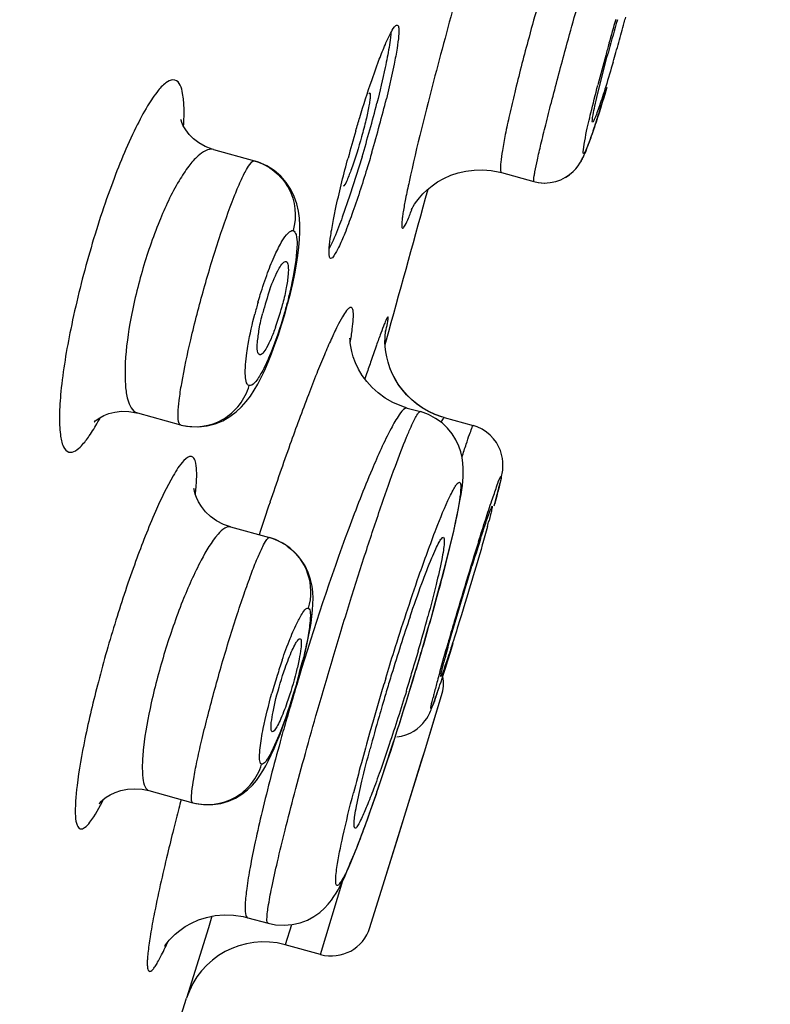
# Model space of a CAD drawing. Units: millimetres. Extents: x 72 to 9921, y -938 to 626.
# Drawn here: x 9082 to 9091, y -318 to -306 of the extents above; entities that cross this region are included whole.
import ezdxf

# ---------------------------------------------------------------- set-up
doc = ezdxf.new("R2010")
doc.units = ezdxf.units.MM
doc.header["$MEASUREMENT"] = 0

msp = doc.modelspace()

# ---------------------------------------------------------------- linework, layer by layer
at = {"color": 7, "linetype": 'Continuous'}
for p, q in [((9086.189, -306.444), (9086.284, -306.182)), ((9088.993, -306.621), (9089.115, -306.143)), ((9086.468, -306.245), (9086.371, -306.674)), ((9089.082, -306.625), (9089.103, -306.557)), ((9086.153, -306.607), (9086.164, -306.601)), ((9089.043, -306.754), (9089.065, -306.681)), ((9089.062, -306.691), (9089.085, -306.615)), ((9089.006, -306.871), (9089.026, -306.806)), ((9089.024, -306.814), (9089.045, -306.745)), ((9088.972, -306.977), (9088.99, -306.919)), ((9088.988, -306.926), (9089.008, -306.864)), ((9088.94, -307.072), (9088.957, -307.021)), ((9088.956, -307.026), (9088.973, -306.971)), ((9088.898, -307.193), (9088.913, -307.152)), ((9088.912, -307.155), (9088.927, -307.111)), ((9088.926, -307.115), (9088.942, -307.067)), ((9088.851, -307.319), (9088.863, -307.289)), ((9088.862, -307.291), (9088.874, -307.258)), ((9088.873, -307.261), (9088.887, -307.225)), ((9088.886, -307.228), (9088.899, -307.19)), ((9084.223, -307.304), (9084.734, -307.445)), ((9086.069, -307.395), (9085.919, -307.871)), ((9088.792, -307.445), (9088.806, -307.418)), ((9088.805, -307.42), (9088.819, -307.393)), ((9088.818, -307.395), (9088.83, -307.368)), ((9088.829, -307.37), (9088.841, -307.343)), ((9088.84, -307.346), (9088.852, -307.317)), ((9084.734, -307.445), (9084.741, -307.447)), ((9088.774, -307.474), (9088.793, -307.443)), ((9087.802, -307.589), (9088.205, -307.7)), ((9088.538, -307.678), (9088.597, -307.648)), ((9085.844, -307.753), (9085.833, -307.759)), ((9088.475, -307.7), (9088.539, -307.677)), ((9085.919, -307.871), (9085.824, -308.144)), ((9085.234, -308.844), (9085.255, -308.727)), ((9084.988, -309.725), (9085.03, -309.605)), ((9086.356, -309.725), (9086.401, -309.561)), ((9086.362, -309.558), (9086.364, -309.544)), ((9084.946, -309.838), (9084.988, -309.725)), ((9086.126, -310.089), (9086.105, -310.15)), ((9086.628, -310.354), (9086.574, -310.292)), ((9086.453, -310.444), (9086.356, -310.389)), ((9083.28, -310.573), (9083.815, -310.72)), ((9086.63, -310.512), (9086.605, -310.516)), ((9086.63, -310.512), (9086.794, -310.557)), ((9086.787, -310.558), (9086.794, -310.557)), ((9083.815, -310.72), (9083.823, -310.723)), ((9087.089, -310.63), (9087.449, -310.729)), ((9087.71, -311.726), (9087.73, -311.652)), ((9084.435, -311.987), (9084.919, -312.121)), ((9085.38, -313.473), (9085.402, -313.368)), ((9087.168, -313.542), (9087.203, -313.432)), ((9086.739, -313.768), (9086.777, -313.639)), ((9086.777, -313.639), (9086.806, -313.538)), ((9087.105, -313.741), (9087.135, -313.645)), ((9087.135, -313.645), (9087.168, -313.542)), ((9085.288, -313.835), (9085.322, -313.709)), ((9086.7, -313.897), (9086.739, -313.768)), ((9087.076, -313.829), (9087.105, -313.741)), ((9086.66, -314.026), (9086.7, -313.897)), ((9085.172, -314.22), (9085.212, -314.094)), ((9086.843, -314.779), (9087.058, -314.08)), ((9086.945, -314.451), (9087.058, -314.08)), ((9085.516, -314.267), (9085.524, -314.24)), ((9085.051, -314.559), (9085.09, -314.454)), ((9086.823, -314.429), (9086.85, -314.396)), ((9086.843, -314.782), (9086.945, -314.451)), ((9085.02, -314.615), (9084.966, -314.736)), ((9086.425, -314.77), (9086.464, -314.651)), ((9086.292, -316.562), (9086.843, -314.782)), ((9086.807, -314.893), (9086.843, -314.779)), ((9086.5, -315.888), (9086.807, -314.893)), ((9083.423, -315.262), (9083.968, -315.412)), ((9086.45, -316.048), (9086.5, -315.888)), ((9086.167, -316.962), (9086.45, -316.048)), ((9085.554, -317.296), (9085.831, -316.377)), ((9086.167, -316.962), (9086.292, -316.562)), ((9084.205, -316.822), (9084.161, -316.964)), ((9084.651, -316.839), (9084.902, -316.908)), ((9085.195, -316.926), (9085.114, -317.175)), ((9084.161, -316.964), (9083.89, -317.839)), ((9085.554, -317.296), (9085.114, -317.175)), ((9083.701, -318.435), (9083.89, -317.839))]:
    msp.add_line(p, q, dxfattribs=at)
for points in [[(9084.223, -307.304), (9084.207, -307.299), (9084.12, -307.265), (9084.042, -307.221), (9083.976, -307.17), (9083.921, -307.115), (9083.879, -307.059), (9083.849, -307.009), (9083.831, -306.968), (9083.822, -306.94), (9083.819, -306.931)], [(9085.255, -308.727), (9085.272, -308.617), (9085.285, -308.515), (9085.293, -308.419), (9085.298, -308.328), (9085.297, -308.24), (9085.292, -308.154), (9085.28, -308.068), (9085.259, -307.978), (9085.227, -307.886), (9085.183, -307.797), (9085.128, -307.713), (9085.059, -307.634), (9084.978, -307.564), (9084.886, -307.506), (9084.785, -307.461), (9084.741, -307.447)], [(9088.596, -307.649), (9088.646, -307.615), (9088.689, -307.579), (9088.724, -307.542), (9088.752, -307.507), (9088.776, -307.472)], [(9088.597, -307.648), (9088.648, -307.614), (9088.69, -307.577), (9088.725, -307.541), (9088.753, -307.505)], [(9086.683, -308.047), (9086.68, -308.053), (9086.68, -308.053), (9086.683, -308.046), (9086.69, -308.033), (9086.703, -308.012), (9086.722, -307.982), (9086.748, -307.945), (9086.781, -307.902), (9086.824, -307.854), (9086.877, -307.804), (9086.939, -307.753), (9087.008, -307.705), (9087.086, -307.661), (9087.171, -307.623), (9087.262, -307.592), (9087.359, -307.57), (9087.46, -307.557), (9087.564, -307.554), (9087.672, -307.563), (9087.78, -307.584), (9087.802, -307.589)], [(9088.205, -307.7), (9088.257, -307.712), (9088.332, -307.719), (9088.405, -307.714), (9088.475, -307.7)], [(9088.258, -307.712), (9088.26, -307.712), (9088.334, -307.719), (9088.406, -307.714)], [(9085.179, -309.092), (9085.208, -308.966), (9085.234, -308.844)], [(9085.109, -309.351), (9085.145, -309.222), (9085.179, -309.092)], [(9085.03, -309.605), (9085.071, -309.48), (9085.109, -309.351)], [(9086.376, -309.877), (9086.365, -309.813), (9086.358, -309.753), (9086.354, -309.696), (9086.355, -309.648), (9086.356, -309.609), (9086.359, -309.58), (9086.362, -309.558)], [(9086.356, -310.389), (9086.269, -310.325), (9086.193, -310.256), (9086.127, -310.183), (9086.072, -310.108), (9086.025, -310.029), (9085.988, -309.951), (9085.96, -309.877), (9085.941, -309.81), (9085.929, -309.75), (9085.923, -309.701), (9085.92, -309.667), (9085.919, -309.645)], [(9083.823, -310.723), (9083.929, -310.742), (9084.038, -310.746), (9084.144, -310.734), (9084.246, -310.708), (9084.341, -310.669), (9084.427, -310.619), (9084.506, -310.561), (9084.573, -310.497), (9084.631, -310.432), (9084.683, -310.363), (9084.73, -310.291), (9084.774, -310.214), (9084.817, -310.132), (9084.86, -310.042), (9084.903, -309.944), (9084.946, -309.838)], [(9086.416, -310.013), (9086.393, -309.944), (9086.376, -309.877)], [(9086.622, -310.347), (9086.568, -310.284), (9086.52, -310.219), (9086.479, -310.151), (9086.444, -310.082), (9086.416, -310.013)], [(9086.574, -310.292), (9086.527, -310.228), (9086.485, -310.161), (9086.449, -310.093), (9086.42, -310.025)], [(9087.089, -310.63), (9087.058, -310.621), (9086.974, -310.591), (9086.894, -310.554), (9086.818, -310.51), (9086.747, -310.461), (9086.682, -310.406), (9086.622, -310.347)], [(9087.062, -310.622), (9086.979, -310.593), (9086.9, -310.557), (9086.825, -310.514), (9086.754, -310.466), (9086.688, -310.412), (9086.628, -310.354)], [(9086.63, -310.512), (9086.562, -310.49), (9086.453, -310.444)], [(9082.756, -310.67), (9082.751, -310.676), (9082.743, -310.685), (9082.745, -310.684), (9082.756, -310.673), (9082.778, -310.656), (9082.812, -310.632), (9082.861, -310.606), (9082.924, -310.581), (9082.997, -310.562), (9083.082, -310.551), (9083.174, -310.554), (9083.269, -310.57), (9083.28, -310.573)], [(9087.131, -310.763), (9087.063, -310.697), (9086.983, -310.64), (9086.895, -310.593), (9086.794, -310.557)], [(9087.061, -312.628), (9087.09, -312.515), (9087.118, -312.405), (9087.145, -312.301), (9087.169, -312.202), (9087.191, -312.107), (9087.212, -312.018), (9087.231, -311.933), (9087.248, -311.854), (9087.263, -311.779), (9087.277, -311.71), (9087.289, -311.645), (9087.299, -311.584), (9087.308, -311.527), (9087.315, -311.473), (9087.32, -311.42), (9087.325, -311.368), (9087.327, -311.315), (9087.326, -311.258), (9087.322, -311.196), (9087.312, -311.128), (9087.295, -311.057), (9087.27, -310.984), (9087.235, -310.908), (9087.189, -310.834), (9087.131, -310.763)], [(9087.764, -311.525), (9087.77, -311.499), (9087.776, -311.475), (9087.782, -311.453), (9087.787, -311.432), (9087.792, -311.412), (9087.796, -311.394), (9087.8, -311.377), (9087.803, -311.36), (9087.807, -311.342), (9087.81, -311.325), (9087.813, -311.306), (9087.816, -311.283), (9087.818, -311.254), (9087.819, -311.22), (9087.818, -311.181), (9087.813, -311.137), (9087.803, -311.089), (9087.787, -311.039), (9087.766, -310.99), (9087.738, -310.941), (9087.704, -310.894), (9087.662, -310.85), (9087.614, -310.81), (9087.56, -310.774), (9087.499, -310.746), (9087.449, -310.729)], [(9084.126, -311.799), (9084.075, -311.736), (9084.038, -311.676), (9084.013, -311.624), (9083.997, -311.58), (9083.987, -311.545), (9083.983, -311.523), (9083.982, -311.513), (9083.981, -311.511)], [(9087.73, -311.652), (9087.74, -311.616), (9087.748, -311.584), (9087.756, -311.553), (9087.764, -311.525)], [(9084.435, -311.987), (9084.348, -311.957), (9084.263, -311.912), (9084.188, -311.859), (9084.126, -311.799)], [(9085.401, -312.555), (9085.361, -312.47), (9085.31, -312.391), (9085.247, -312.316), (9085.172, -312.248), (9085.085, -312.19), (9084.987, -312.143), (9084.919, -312.121)], [(9085.402, -313.368), (9085.421, -313.27), (9085.436, -313.181), (9085.447, -313.098), (9085.455, -313.022), (9085.46, -312.948), (9085.461, -312.874), (9085.458, -312.8), (9085.448, -312.723), (9085.43, -312.641), (9085.401, -312.555)], [(9086.888, -313.255), (9086.926, -313.123), (9086.962, -312.994), (9086.996, -312.868), (9087.029, -312.746), (9087.061, -312.628)], [(9086.806, -313.538), (9086.85, -313.389), (9086.888, -313.255)], [(9085.322, -313.709), (9085.353, -313.587), (9085.38, -313.473)], [(9085.212, -314.094), (9085.251, -313.964), (9085.288, -313.835)], [(9087.004, -314.047), (9087.014, -314.016), (9087.026, -313.982), (9087.037, -313.947), (9087.05, -313.91), (9087.076, -313.829)], [(9086.464, -314.651), (9086.503, -314.529), (9086.542, -314.406), (9086.582, -314.28), (9086.621, -314.154), (9086.66, -314.026)], [(9086.933, -314.241), (9086.941, -314.223), (9086.948, -314.203), (9086.956, -314.181), (9086.965, -314.158), (9086.974, -314.133), (9086.983, -314.106), (9086.993, -314.077), (9087.004, -314.047)], [(9085.09, -314.454), (9085.131, -314.34), (9085.172, -314.22)], [(9086.85, -314.396), (9086.872, -314.365), (9086.889, -314.336), (9086.901, -314.313), (9086.911, -314.294), (9086.919, -314.276), (9086.926, -314.258), (9086.933, -314.241)], [(9086.615, -314.57), (9086.666, -314.549), (9086.713, -314.523), (9086.755, -314.493), (9086.792, -314.461), (9086.823, -314.429)], [(9083.967, -315.412), (9084.004, -315.421), (9084.111, -315.436), (9084.216, -315.435), (9084.316, -315.42), (9084.41, -315.392), (9084.496, -315.354), (9084.576, -315.306), (9084.647, -315.251), (9084.707, -315.193), (9084.757, -315.134), (9084.8, -315.075), (9084.839, -315.015), (9084.874, -314.953), (9084.908, -314.889), (9084.942, -314.818), (9084.977, -314.74), (9085.013, -314.654), (9085.051, -314.559)], [(9086.502, -314.596), (9086.56, -314.586), (9086.615, -314.57)], [(9086.275, -315.219), (9086.312, -315.112), (9086.349, -315.001), (9086.387, -314.887), (9086.425, -314.77)], [(9082.826, -315.391), (9082.821, -315.399), (9082.811, -315.414), (9082.806, -315.421), (9082.807, -315.42), (9082.814, -315.412), (9082.83, -315.396), (9082.856, -315.372), (9082.893, -315.345), (9082.941, -315.315), (9083.002, -315.286), (9083.074, -315.261), (9083.155, -315.245), (9083.244, -315.238), (9083.338, -315.244), (9083.423, -315.262)], [(9084.902, -316.908), (9084.995, -316.927), (9085.1, -316.934), (9085.202, -316.925), (9085.301, -316.902), (9085.391, -316.868), (9085.472, -316.824), (9085.544, -316.773), (9085.603, -316.72), (9085.65, -316.67), (9085.688, -316.623), (9085.72, -316.577), (9085.747, -316.534), (9085.771, -316.494), (9085.793, -316.453), (9085.815, -316.41), (9085.837, -316.366), (9085.859, -316.318), (9085.882, -316.267), (9085.905, -316.213), (9085.93, -316.154), (9085.956, -316.09), (9085.983, -316.023), (9086.012, -315.95), (9086.041, -315.873), (9086.072, -315.792), (9086.104, -315.706), (9086.136, -315.616), (9086.17, -315.522), (9086.205, -315.424), (9086.24, -315.323), (9086.275, -315.219)], [(9083.622, -317.184), (9083.622, -317.185), (9083.618, -317.192), (9083.618, -317.191), (9083.623, -317.184), (9083.632, -317.171), (9083.648, -317.15), (9083.672, -317.12), (9083.706, -317.084), (9083.75, -317.042), (9083.805, -316.997), (9083.873, -316.95), (9083.951, -316.906), (9084.04, -316.867), (9084.139, -316.836), (9084.245, -316.814), (9084.357, -316.804), (9084.474, -316.807), (9084.593, -316.825), (9084.651, -316.839)]]:
    msp.add_lwpolyline(points, dxfattribs=at)
for centre, radius, start, end in [((9151.612, -323.393), 66.837, 163.84412, 164.78742), ((9113.198, -312.619), 24.939, 163.8705, 164.781), ((9122.088, -315.114), 34.193, 164, 164.5138), ((9065.082, -299.117), 25.129, 344.747, 344.9095), ((9063.7, -298.739), 26.562, 344.4713, 344.7459), ((9063.182, -298.597), 27.099, 343.9345, 344.4754), ((9121.254, -314.884), 33.327, 164.511, 164.7832), ((9111.769, -312.23), 23.458, 164.7811, 164.9586), ((9117.219, -313.796), 29.148, 164.7657, 165.5072), ((9065.293, -299.205), 24.902, 343.6457, 343.9337), ((9071.578, -303.01), 15.24, 344.8304, 346.0899), ((9070.736, -302.789), 16.01, 344.5373, 345.7638), ((9069.417, -302.431), 17.477, 343.697, 344.8533), ((9101.584, -311.635), 16.247, 163.6843, 164.9212), ((9069.315, -302.404), 17.482, 343.4112, 344.5625), ((8339.286, -102.718), 775.22, 344.52498, 344.660375), ((9087.982, -310.129), 3.245, 160.3564, 165.784), ((9090.114, -310.741), 5.555, 163.8893, 165.4648), ((9081.883, -308.396), 3.305, 340.3731, 345.6913), ((9113.584, -319.304), 28.963, 161.0971, 161.4482), ((9079.915, -309.077), 3.293, 330.7827, 331.8358), ((9133.035, -327.887), 50.765, 161.3824, 161.8632), ((9078.018, -309.358), 9.961, 344.7174, 345.1613), ((9084.738, -312.776), 0.68, 65.7559, 74.5548), ((9084.73, -312.796), 0.701, 62.8362, 65.7892), ((9084.726, -312.804), 0.71, 54.4097, 62.8294), ((9140.3, -328.79), 55.338, 162.5181, 163.5965), ((9118.501, -322.112), 32.527, 162.1685, 162.7698), ((9111.865, -321.61), 26.596, 161.3443, 162.9638), ((9063.238, -306.724), 24.494, 343.8746, 344.9075), ((9132.044, -326.364), 46.734, 163.5921, 163.9401), ((9059.132, -305.555), 28.764, 343.6785, 343.9095), ((9116.777, -321.993), 30.854, 163.8974, 164.5918), ((9091.895, -315.983), 7.208, 161.0693, 162.6565), ((9078.336, -311.917), 7.206, 344.2011, 346.1653), ((9057.78, -305.158), 30.172, 343.2924, 343.6769), ((9046.464, -301.721), 42.037, 343.3332, 343.6641), ((9096.448, -316.119), 9.678, 164.881, 165.3299), ((9045.708, -301.497), 42.825, 342.0897, 343.3369), ((9092.309, -316.115), 7.643, 162.6396, 164.3445), ((9118.654, -323.988), 34.873, 163.121, 163.6139), ((9123.707, -325.235), 39.036, 163.0664, 163.4168), ((9114.177, -322.326), 29.017, 162.9487, 163.3451), ((9056.697, -304.834), 31.303, 342.9254, 343.2942), ((9097.524, -316.745), 10.897, 164.8662, 165.6775), ((9105.773, -318.956), 19.437, 164.6026, 164.923), ((9086.578, -313.934), 0.502, 343.0252, 10.1163), ((9113.277, -322.058), 28.077, 163.3432, 163.7547), ((9077.633, -310.826), 9.908, 340.9425, 341.4148), ((9122.639, -324.918), 37.922, 163.4155, 163.7819), ((9092.842, -315.549), 6.065, 165.6833, 166.2319), ((9117.555, -323.663), 33.727, 163.6161, 164.0674), ((9112.076, -321.707), 26.826, 163.756, 164.0662), ((9121.098, -324.469), 36.316, 163.7832, 164.1477), ((9108.516, -320.704), 23.128, 164.0351, 165.0638), ((9116.125, -323.256), 32.241, 164.0661, 164.526), ((9113.86, -322.451), 28.802, 164.0754, 165.6019), ((9053.844, -304.122), 34.276, 341.0108, 342.0823), ((9120.22, -324.865), 37.615, 165.5575, 165.9645), ((9123.769, -325.776), 41.279, 165.4028, 165.5616), ((9085.688, -316.812), 0.502, 254.6042, 342.5952), ((9084.847, -318.143), 1.004, 74.6042, 162.3895)]:
    msp.add_arc(centre, radius, start, end, dxfattribs=at)
for points, knots in [([(9091.14, -256.868), (9089.833, -261.763), (9087.183, -271.574), (9081.828, -291.223), (9077.765, -305.973), (9075.049, -315.808)], [0, 0, 0, 0, 0.248769, 0.499023, 1, 1, 1, 1]), ([(9088.892, -303.725), (9088.886, -303.723), (9088.868, -303.737), (9088.834, -303.791), (9088.774, -303.918), (9088.694, -304.125), (9088.594, -304.407), (9088.483, -304.748), (9088.321, -305.27), (9088.204, -305.679), (9088.129, -305.959)], [0, 0, 0, 0, 0.007778, 0.023959, 0.08435, 0.180566, 0.308358, 0.461812, 0.633732, 1, 1, 1, 1]), ([(9088.589, -306.085), (9088.628, -305.945), (9088.705, -305.666), (9088.821, -305.257), (9088.934, -304.872), (9089.037, -304.529), (9089.116, -304.278), (9089.171, -304.111), (9089.205, -304.013), (9089.232, -303.938), (9089.255, -303.879), (9089.269, -303.852), (9089.28, -303.831), (9089.284, -303.833)], [0, 0, 0, 0, 0.184782, 0.368019, 0.540606, 0.694639, 0.822759, 0.875178, 0.91895, 0.953605, 0.978759, 0.994133, 1, 1, 1, 1]), ([(9086.284, -306.182), (9086.308, -306.12), (9086.35, -306.013), (9086.415, -305.874), (9086.456, -305.799), (9086.494, -305.755), (9086.507, -305.758)], [0, 0, 0, 0, 0.411258, 0.719873, 0.915331, 1, 1, 1, 1]), ([(9086.507, -305.758), (9086.521, -305.762), (9086.529, -305.821), (9086.524, -305.907), (9086.503, -306.063), (9086.481, -306.178), (9086.468, -306.245)], [0, 0, 0, 0, 0.083578, 0.278696, 0.587806, 1, 1, 1, 1]), ([(9086.428, -305.853), (9086.426, -305.873), (9086.416, -305.975), (9086.398, -306.076), (9086.383, -306.157)], [0, 0, 0, 0, 0.195935, 1, 1, 1, 1]), ([(9087.118, -305.855), (9087.069, -306.033), (9086.906, -306.647), (9086.749, -307.263), (9086.654, -307.703)], [0, 0, 0, 0, 0.290399, 1, 1, 1, 1]), ([(9088.129, -305.959), (9088.072, -306.17), (9087.993, -306.474), (9087.902, -306.86), (9087.851, -307.101), (9087.814, -307.294), (9087.792, -307.447), (9087.787, -307.528), (9087.79, -307.586), (9087.802, -307.589)], [0, 0, 0, 0, 0.392412, 0.564074, 0.712297, 0.832774, 0.921909, 0.977481, 1, 1, 1, 1]), ([(9086.383, -306.157), (9086.375, -306.199), (9086.336, -306.39), (9086.291, -306.579), (9086.254, -306.726)], [0, 0, 0, 0, 0.219994, 1, 1, 1, 1]), ([(9088.205, -307.7), (9088.202, -307.7), (9088.201, -307.685), (9088.203, -307.664), (9088.208, -307.625), (9088.222, -307.547), (9088.25, -307.415), (9088.294, -307.222), (9088.353, -306.983), (9088.451, -306.599), (9088.532, -306.296), (9088.589, -306.085)], [0, 0, 0, 0, 0.005682, 0.019866, 0.042931, 0.074777, 0.163994, 0.284835, 0.433658, 0.605941, 1, 1, 1, 1]), ([(9089.188, -306.217), (9089.158, -306.318), (9089.114, -306.463), (9089.057, -306.644), (9089.021, -306.754), (9088.99, -306.84), (9088.965, -306.909), (9088.949, -306.94), (9088.938, -306.965), (9088.933, -306.964)], [0, 0, 0, 0, 0.40035, 0.572429, 0.719743, 0.83851, 0.925879, 0.979708, 1, 1, 1, 1]), ([(9083.744, -306.44), (9083.713, -306.432), (9083.625, -306.467), (9083.519, -306.587), (9083.389, -306.78), (9083.184, -307.17), (9082.929, -307.793), (9082.661, -308.63), (9082.45, -309.483), (9082.338, -310.147), (9082.306, -310.586), (9082.316, -310.818), (9082.342, -310.975), (9082.398, -311.05), (9082.428, -311.059)], [0, 0, 0, 0, 0.019014, 0.050497, 0.097068, 0.158016, 0.315157, 0.500326, 0.685597, 0.842851, 0.903727, 0.950094, 0.981319, 1, 1, 1, 1]), ([(9083.853, -307.011), (9083.858, -306.934), (9083.862, -306.795), (9083.849, -306.609), (9083.806, -306.457), (9083.744, -306.44)], [0, 0, 0, 0, 0.385593, 0.679143, 1, 1, 1, 1]), ([(9085.991, -307.071), (9086.007, -307.016), (9086.07, -306.806), (9086.137, -306.597), (9086.189, -306.444)], [0, 0, 0, 0, 0.261674, 1, 1, 1, 1]), ([(9089.11, -306.532), (9089.076, -306.646), (9089.007, -306.864), (9088.939, -307.085), (9088.785, -307.483), (9088.858, -307.063), (9088.915, -306.838), (9088.969, -306.617), (9088.998, -306.502)], [0, 0, 0, 0, 0.204587, 0.363648, 0.500139, 0.636747, 0.795698, 1, 1, 1, 1]), ([(9086.164, -306.601), (9086.168, -306.602), (9086.173, -306.621), (9086.171, -306.651), (9086.166, -306.702), (9086.149, -306.798), (9086.116, -306.949), (9086.047, -307.21), (9085.972, -307.462), (9085.892, -307.661), (9085.862, -307.733), (9085.844, -307.753)], [0, 0, 0, 0, 0.011741, 0.038195, 0.08011, 0.136279, 0.284018, 0.461791, 0.809925, 0.933404, 1, 1, 1, 1]), ([(9088.933, -306.964), (9088.93, -306.963), (9088.929, -306.952), (9088.93, -306.925), (9088.941, -306.857), (9088.962, -306.753), (9088.982, -306.669), (9088.993, -306.621)], [0, 0, 0, 0, 0.021226, 0.071834, 0.266323, 0.579979, 1, 1, 1, 1]), ([(9084.223, -307.304), (9084.157, -307.286), (9084.029, -307.372), (9083.907, -307.518), (9083.731, -307.786), (9083.53, -308.221), (9083.326, -308.815), (9083.182, -309.428), (9083.121, -309.904), (9083.127, -310.226), (9083.151, -310.414), (9083.214, -310.555), (9083.28, -310.573)], [0, 0, 0, 0, 0.056702, 0.103778, 0.163979, 0.317923, 0.499567, 0.681661, 0.836422, 0.896837, 0.943897, 1, 1, 1, 1]), ([(9085.715, -308.172), (9085.726, -308.115), (9085.779, -307.859), (9085.843, -307.605), (9085.896, -307.408)], [0, 0, 0, 0, 0.219864, 1, 1, 1, 1]), ([(9086.191, -307.338), (9086.171, -307.407), (9086.093, -307.666), (9086.01, -307.923), (9085.943, -308.109)], [0, 0, 0, 0, 0.267859, 1, 1, 1, 1]), ([(9083.815, -310.72), (9083.8, -310.716), (9083.783, -310.656), (9083.785, -310.561), (9083.798, -310.399), (9083.846, -310.095), (9083.945, -309.63), (9084.101, -309.031), (9084.28, -308.438), (9084.437, -307.991), (9084.553, -307.709), (9084.626, -307.564), (9084.673, -307.482), (9084.719, -307.44), (9084.734, -307.445)], [0, 0, 0, 0, 0.013652, 0.043224, 0.089617, 0.151441, 0.312012, 0.501022, 0.689694, 0.849451, 0.91086, 0.956919, 0.986337, 1, 1, 1, 1]), ([(9084.741, -307.447), (9084.911, -307.496), (9085.224, -307.743), (9085.262, -308.139), (9085.213, -308.31)], [0, 0, 0, 0, 0.497346, 1, 1, 1, 1]), ([(9086.654, -307.703), (9086.639, -307.773), (9086.612, -307.898), (9086.585, -308.044), (9086.571, -308.138), (9086.565, -308.19), (9086.562, -308.231), (9086.563, -308.256), (9086.565, -308.277), (9086.581, -308.279), (9086.592, -308.262), (9086.617, -308.224), (9086.653, -308.139), (9086.682, -308.064), (9086.7, -308.019)], [0, 0, 0, 0, 0.243921, 0.434542, 0.508912, 0.568867, 0.614216, 0.645083, 0.662274, 0.672008, 0.690958, 0.723857, 0.833171, 1, 1, 1, 1]), ([(9085.824, -308.144), (9085.809, -308.185), (9085.759, -308.316), (9085.707, -308.446), (9085.661, -308.532)], [0, 0, 0, 0, 0.3087, 1, 1, 1, 1]), ([(9085.943, -308.109), (9085.915, -308.188), (9085.865, -308.324), (9085.788, -308.504), (9085.739, -308.597), (9085.695, -308.658), (9085.679, -308.654)], [0, 0, 0, 0, 0.410069, 0.72088, 0.918107, 1, 1, 1, 1]), ([(9085.679, -308.654), (9085.666, -308.65), (9085.657, -308.592), (9085.662, -308.506), (9085.681, -308.352), (9085.702, -308.238), (9085.715, -308.172)], [0, 0, 0, 0, 0.083772, 0.278945, 0.587946, 1, 1, 1, 1]), ([(9084.897, -308.833), (9084.926, -308.757), (9084.979, -308.623), (9085.067, -308.453), (9085.131, -308.35), (9085.193, -308.305), (9085.213, -308.31)], [0, 0, 0, 0, 0.389249, 0.694798, 0.897552, 1, 1, 1, 1]), ([(9085.213, -308.31), (9085.233, -308.316), (9085.262, -308.381), (9085.264, -308.566), (9085.24, -308.744), (9085.214, -308.876)], [0, 0, 0, 0, 0.103385, 0.305164, 1, 1, 1, 1]), ([(9084.925, -309.039), (9084.958, -308.949), (9085.008, -308.831), (9085.073, -308.72), (9085.115, -308.69), (9085.127, -308.694)], [0, 0, 0, 0, 0.698982, 0.901837, 1, 1, 1, 1]), ([(9085.127, -308.694), (9085.144, -308.701), (9085.157, -308.767), (9085.152, -308.869), (9085.129, -309.031), (9085.102, -309.148), (9085.085, -309.213)], [0, 0, 0, 0, 0.100183, 0.311294, 0.622738, 1, 1, 1, 1]), ([(9084.777, -309.199), (9084.786, -309.167), (9084.823, -309.044), (9084.864, -308.922), (9084.897, -308.833)], [0, 0, 0, 0, 0.257413, 1, 1, 1, 1]), ([(9085.214, -308.876), (9085.209, -308.902), (9085.188, -309.009), (9085.163, -309.116), (9085.142, -309.196)], [0, 0, 0, 0, 0.239205, 1, 1, 1, 1]), ([(9085.142, -309.196), (9085.128, -309.25), (9085.07, -309.456), (9085.003, -309.659), (9084.944, -309.806)], [0, 0, 0, 0, 0.259802, 1, 1, 1, 1]), ([(9084.638, -309.828), (9084.643, -309.792), (9084.669, -309.63), (9084.705, -309.469), (9084.736, -309.347)], [0, 0, 0, 0, 0.226881, 1, 1, 1, 1]), ([(9084.799, -309.851), (9084.782, -309.847), (9084.764, -309.781), (9084.771, -309.682), (9084.792, -309.517), (9084.819, -309.398), (9084.836, -309.333)], [0, 0, 0, 0, 0.094588, 0.303033, 0.616763, 1, 1, 1, 1]), ([(9085.923, -309.699), (9085.933, -309.643), (9085.948, -309.545), (9085.961, -309.418), (9085.963, -309.336), (9085.956, -309.291), (9085.948, -309.271), (9085.933, -309.26), (9085.915, -309.265), (9085.897, -309.28), (9085.864, -309.317), (9085.818, -309.391), (9085.755, -309.51), (9085.681, -309.667), (9085.596, -309.862), (9085.501, -310.093), (9085.357, -310.463), (9085.161, -310.995), (9085.007, -311.441), (9084.926, -311.68)], [0, 0, 0, 0, 0.054705, 0.096354, 0.124757, 0.134127, 0.14062, 0.145217, 0.150213, 0.157548, 0.167899, 0.198331, 0.242006, 0.298668, 0.367826, 0.448845, 0.540902, 0.754444, 1, 1, 1, 1]), ([(9086.361, -309.564), (9086.37, -309.53), (9086.381, -309.484), (9086.39, -309.427), (9086.396, -309.404), (9086.392, -309.368), (9086.363, -309.43), (9086.341, -309.479), (9086.296, -309.598), (9086.244, -309.744), (9086.204, -309.858), (9086.182, -309.921)], [0, 0, 0, 0, 0.138611, 0.186557, 0.220051, 0.244645, 0.283449, 0.379869, 0.533018, 0.740775, 1, 1, 1, 1]), ([(9084.996, -309.506), (9084.978, -309.555), (9084.945, -309.642), (9084.891, -309.753), (9084.85, -309.82), (9084.812, -309.853), (9084.799, -309.851)], [0, 0, 0, 0, 0.384586, 0.690872, 0.896591, 1, 1, 1, 1]), ([(9084.667, -310.233), (9084.652, -310.229), (9084.626, -310.186), (9084.613, -310.05), (9084.625, -309.924), (9084.638, -309.828)], [0, 0, 0, 0, 0.111273, 0.310698, 1, 1, 1, 1]), ([(9084.944, -309.806), (9084.934, -309.831), (9084.897, -309.92), (9084.857, -310.007), (9084.823, -310.068)], [0, 0, 0, 0, 0.28046, 1, 1, 1, 1]), ([(9084.823, -310.068), (9084.798, -310.114), (9084.764, -310.176), (9084.691, -310.24), (9084.667, -310.233)], [0, 0, 0, 0, 0.675678, 1, 1, 1, 1]), ([(9083.823, -310.723), (9083.992, -310.767), (9084.383, -310.716), (9084.619, -310.403), (9084.667, -310.233)], [0, 0, 0, 0, 0.497402, 1, 1, 1, 1]), ([(9085.524, -314.24), (9085.589, -314.014), (9085.72, -313.566), (9085.922, -312.908), (9086.119, -312.288), (9086.304, -311.733), (9086.468, -311.269), (9086.59, -310.949), (9086.672, -310.755), (9086.718, -310.656), (9086.754, -310.595), (9086.776, -310.562), (9086.787, -310.558)], [0, 0, 0, 0, 0.180479, 0.359568, 0.528935, 0.681123, 0.809232, 0.907561, 0.944166, 0.971844, 0.99041, 1, 1, 1, 1]), ([(9086.605, -310.516), (9086.573, -310.533), (9086.511, -310.621), (9086.461, -310.708), (9086.43, -310.766)], [0, 0, 0, 0, 0.352974, 1, 1, 1, 1]), ([(9082.428, -311.059), (9082.485, -311.072), (9082.59, -310.984), (9082.691, -310.849), (9082.755, -310.744), (9082.789, -310.685)], [0, 0, 0, 0, 0.326519, 0.617932, 1, 1, 1, 1]), ([(9087.089, -310.63), (9087.083, -310.629), (9087.068, -310.658), (9087.058, -310.673), (9087.051, -310.688)], [0, 0, 0, 0, 0.275261, 1, 1, 1, 1]), ([(9086.43, -310.766), (9086.342, -310.931), (9086.159, -311.343), (9085.759, -312.37), (9085.472, -313.239), (9085.283, -313.862)], [0, 0, 0, 0, 0.169993, 0.408387, 1, 1, 1, 1]), ([(9087.311, -311.12), (9087.328, -311.066), (9087.359, -310.974), (9087.398, -310.854), (9087.428, -310.779), (9087.44, -310.74), (9087.448, -310.731)], [0, 0, 0, 0, 0.406087, 0.712455, 0.911734, 1, 1, 1, 1]), ([(9087.448, -310.731), (9087.448, -310.73), (9087.448, -310.73), (9087.449, -310.729), (9087.449, -310.729)], [0, 0, 0, 0, 0.633234, 1, 1, 1, 1]), ([(9083.953, -311.113), (9083.918, -311.105), (9083.815, -311.197), (9083.763, -311.285), (9083.724, -311.352)], [0, 0, 0, 0, 0.320482, 1, 1, 1, 1]), ([(9084.015, -311.291), (9084.013, -311.248), (9084.012, -311.187), (9083.975, -311.119), (9083.953, -311.113)], [0, 0, 0, 0, 0.652266, 1, 1, 1, 1]), ([(9083.999, -311.582), (9084.002, -311.554), (9084.012, -311.457), (9084.018, -311.359), (9084.015, -311.291)], [0, 0, 0, 0, 0.292334, 1, 1, 1, 1]), ([(9083.724, -311.352), (9083.641, -311.494), (9083.475, -311.846), (9083.24, -312.446), (9083.004, -313.152), (9082.794, -313.888), (9082.631, -314.574), (9082.53, -315.13), (9082.5, -315.496), (9082.517, -315.676), (9082.551, -315.731), (9082.57, -315.737)], [0, 0, 0, 0, 0.107624, 0.252747, 0.420563, 0.593169, 0.751855, 0.879603, 0.963506, 0.987021, 1, 1, 1, 1]), ([(9087.159, -311.612), (9087.172, -311.585), (9087.195, -311.538), (9087.23, -311.48), (9087.252, -311.445), (9087.283, -311.428), (9087.297, -311.462), (9087.296, -311.532), (9087.288, -311.603), (9087.28, -311.656)], [0, 0, 0, 0, 0.204115, 0.353207, 0.447359, 0.493634, 0.542135, 0.639637, 1, 1, 1, 1]), ([(9087.517, -312.167), (9087.546, -312.074), (9087.601, -311.904), (9087.672, -311.683), (9087.738, -311.504), (9087.761, -311.422), (9087.805, -311.337), (9087.784, -311.446), (9087.762, -311.527), (9087.733, -311.639), (9087.717, -311.7)], [0, 0, 0, 0, 0.239842, 0.439444, 0.588545, 0.679575, 0.708318, 0.745146, 0.843959, 1, 1, 1, 1]), ([(9086.776, -312.596), (9086.845, -312.4), (9086.965, -312.069), (9087.096, -311.742), (9087.159, -311.612)], [0, 0, 0, 0, 0.590684, 1, 1, 1, 1]), ([(9087.28, -311.656), (9087.26, -311.786), (9087.194, -312.096), (9087.118, -312.403), (9087.071, -312.582)], [0, 0, 0, 0, 0.41378, 1, 1, 1, 1]), ([(9087.536, -312.152), (9087.555, -312.093), (9087.589, -311.989), (9087.63, -311.869), (9087.656, -311.798), (9087.669, -311.761), (9087.678, -311.745), (9087.683, -311.731), (9087.686, -311.732)], [0, 0, 0, 0, 0.418201, 0.734221, 0.848506, 0.93128, 0.981773, 1, 1, 1, 1]), ([(9087.686, -311.732), (9087.689, -311.733), (9087.681, -311.756), (9087.68, -311.783), (9087.664, -311.842), (9087.653, -311.884), (9087.647, -311.909)], [0, 0, 0, 0, 0.066824, 0.257596, 0.571146, 1, 1, 1, 1]), ([(9084.435, -311.987), (9084.413, -311.981), (9084.348, -312.005), (9084.217, -312.141), (9084.036, -312.45), (9083.82, -312.938), (9083.614, -313.532), (9083.451, -314.139), (9083.363, -314.612), (9083.337, -314.925), (9083.342, -315.09), (9083.36, -315.202), (9083.402, -315.256), (9083.423, -315.262)], [0, 0, 0, 0, 0.019669, 0.051715, 0.15931, 0.316206, 0.501104, 0.686208, 0.843142, 0.903776, 0.949937, 0.981111, 1, 1, 1, 1]), ([(9087.627, -311.984), (9087.606, -312.06), (9087.501, -312.43), (9087.391, -312.799), (9087.3, -313.091)], [0, 0, 0, 0, 0.205558, 1, 1, 1, 1]), ([(9083.968, -315.412), (9083.954, -315.408), (9083.95, -315.345), (9083.956, -315.258), (9083.98, -315.094), (9084.021, -314.889), (9084.077, -314.637), (9084.174, -314.244), (9084.315, -313.726), (9084.472, -313.213), (9084.599, -312.831), (9084.686, -312.589), (9084.761, -312.395), (9084.827, -312.245), (9084.869, -312.167), (9084.906, -312.117), (9084.919, -312.121)], [0, 0, 0, 0, 0.011961, 0.041027, 0.087388, 0.149443, 0.224903, 0.310888, 0.500922, 0.690601, 0.776198, 0.851222, 0.912884, 0.958958, 0.987949, 1, 1, 1, 1]), ([(9086.667, -313.102), (9086.713, -312.964), (9086.799, -312.72), (9086.907, -312.438), (9086.979, -312.27), (9087.022, -312.185), (9087.048, -312.14), (9087.072, -312.115), (9087.079, -312.117)], [0, 0, 0, 0, 0.406665, 0.722513, 0.83859, 0.923802, 0.97704, 1, 1, 1, 1]), ([(9087.079, -312.117), (9087.087, -312.119), (9087.092, -312.151), (9087.089, -312.2), (9087.079, -312.288), (9087.047, -312.457), (9086.984, -312.733), (9086.923, -312.969), (9086.887, -313.101)], [0, 0, 0, 0, 0.023145, 0.076148, 0.160835, 0.276376, 0.591593, 1, 1, 1, 1]), ([(9085.139, -312.226), (9085.255, -312.309), (9085.438, -312.554), (9085.441, -312.86), (9085.401, -312.997)], [0, 0, 0, 0, 0.498997, 1, 1, 1, 1]), ([(9087.105, -313.595), (9087.126, -313.518), (9087.231, -313.144), (9087.342, -312.772), (9087.433, -312.477)], [0, 0, 0, 0, 0.205633, 1, 1, 1, 1]), ([(9086.364, -313.865), (9086.398, -313.754), (9086.529, -313.329), (9086.668, -312.906), (9086.776, -312.596)], [0, 0, 0, 0, 0.262418, 1, 1, 1, 1]), ([(9087.071, -312.582), (9087.052, -312.657), (9086.966, -312.979), (9086.875, -313.299), (9086.804, -313.544)], [0, 0, 0, 0, 0.232878, 1, 1, 1, 1]), ([(9085.076, -313.644), (9085.107, -313.553), (9085.166, -313.393), (9085.259, -313.18), (9085.322, -313.065), (9085.38, -312.991), (9085.401, -312.997)], [0, 0, 0, 0, 0.392614, 0.705693, 0.91123, 1, 1, 1, 1]), ([(9085.401, -312.997), (9085.42, -313.002), (9085.431, -313.084), (9085.421, -313.202), (9085.389, -313.406), (9085.354, -313.556), (9085.334, -313.64)], [0, 0, 0, 0, 0.08818, 0.291196, 0.603383, 1, 1, 1, 1]), ([(9087.3, -313.091), (9087.269, -313.193), (9087.223, -313.339), (9087.165, -313.521), (9087.128, -313.633), (9087.098, -313.719), (9087.076, -313.79), (9087.058, -313.819), (9087.052, -313.848), (9087.047, -313.847)], [0, 0, 0, 0, 0.400882, 0.573358, 0.721064, 0.840146, 0.927642, 0.981174, 1, 1, 1, 1]), ([(9085.157, -313.626), (9085.171, -313.589), (9085.197, -313.526), (9085.238, -313.444), (9085.265, -313.398), (9085.292, -313.374), (9085.3, -313.377)], [0, 0, 0, 0, 0.402238, 0.710987, 0.909536, 1, 1, 1, 1]), ([(9085.3, -313.377), (9085.312, -313.381), (9085.316, -313.435), (9085.31, -313.511), (9085.287, -313.642), (9085.265, -313.738), (9085.251, -313.791)], [0, 0, 0, 0, 0.089484, 0.294823, 0.608129, 1, 1, 1, 1]), ([(9085, -314.12), (9085.033, -313.992), (9085.082, -313.826), (9085.142, -313.664), (9085.157, -313.626)], [0, 0, 0, 0, 0.766703, 1, 1, 1, 1]), ([(9087.047, -313.847), (9087.043, -313.846), (9087.051, -313.823), (9087.052, -313.795), (9087.069, -313.736), (9087.079, -313.693), (9087.086, -313.668)], [0, 0, 0, 0, 0.066663, 0.257416, 0.571002, 1, 1, 1, 1]), ([(9085.27, -313.879), (9085.252, -313.946), (9085.178, -314.194), (9085.093, -314.44), (9085.02, -314.615)], [0, 0, 0, 0, 0.26768, 1, 1, 1, 1]), ([(9085.251, -313.791), (9085.219, -313.92), (9085.169, -314.085), (9085.11, -314.247), (9085.095, -314.284)], [0, 0, 0, 0, 0.766831, 1, 1, 1, 1]), ([(9084.819, -314.614), (9084.826, -314.573), (9084.862, -314.384), (9084.909, -314.197), (9084.949, -314.052)], [0, 0, 0, 0, 0.218007, 1, 1, 1, 1]), ([(9084.954, -314.533), (9084.943, -314.531), (9084.936, -314.477), (9084.943, -314.403), (9084.964, -314.27), (9084.987, -314.174), (9085, -314.12)], [0, 0, 0, 0, 0.085345, 0.28887, 0.603773, 1, 1, 1, 1]), ([(9086.62, -314.025), (9086.552, -314.248), (9086.449, -314.569), (9086.31, -314.974), (9086.218, -315.23), (9086.139, -315.434), (9086.072, -315.594), (9086.028, -315.673), (9085.995, -315.73), (9085.981, -315.727)], [0, 0, 0, 0, 0.382871, 0.554444, 0.704513, 0.827622, 0.919454, 0.977041, 1, 1, 1, 1]), ([(9086.998, -314.061), (9086.99, -314.086), (9086.974, -314.129), (9086.955, -314.187), (9086.937, -314.219), (9086.933, -314.242), (9086.923, -314.245), (9086.924, -314.236), (9086.924, -314.228), (9086.929, -314.204), (9086.937, -314.163), (9086.946, -314.127), (9086.951, -314.106)], [0, 0, 0, 0, 0.233022, 0.408297, 0.523381, 0.577475, 0.584333, 0.598628, 0.627726, 0.67206, 0.806293, 1, 1, 1, 1]), ([(9084.902, -316.908), (9084.896, -316.906), (9084.888, -316.884), (9084.888, -316.846), (9084.893, -316.782), (9084.911, -316.653), (9084.952, -316.438), (9085.023, -316.121), (9085.117, -315.732), (9085.234, -315.283), (9085.368, -314.788), (9085.465, -314.444), (9085.516, -314.267)], [0, 0, 0, 0, 0.006825, 0.021345, 0.044517, 0.076341, 0.16527, 0.28571, 0.434132, 0.606076, 0.796711, 1, 1, 1, 1]), ([(9085.095, -314.284), (9085.081, -314.32), (9085.056, -314.383), (9085.016, -314.464), (9084.988, -314.51), (9084.963, -314.535), (9084.954, -314.533)], [0, 0, 0, 0, 0.397646, 0.704915, 0.905554, 1, 1, 1, 1]), ([(9084.822, -314.935), (9084.811, -314.932), (9084.796, -314.896), (9084.794, -314.792), (9084.807, -314.69), (9084.819, -314.614)], [0, 0, 0, 0, 0.098858, 0.294917, 1, 1, 1, 1]), ([(9085.053, -314.654), (9084.973, -314.942), (9084.865, -315.355), (9084.745, -315.877), (9084.681, -316.195), (9084.637, -316.451), (9084.618, -316.648), (9084.613, -316.762), (9084.633, -316.834), (9084.651, -316.839)], [0, 0, 0, 0, 0.400301, 0.570996, 0.716688, 0.834037, 0.920584, 0.975097, 1, 1, 1, 1]), ([(9084.966, -314.736), (9084.941, -314.789), (9084.906, -314.858), (9084.856, -314.923), (9084.83, -314.937), (9084.822, -314.935)], [0, 0, 0, 0, 0.697214, 0.893499, 1, 1, 1, 1]), ([(9085.981, -315.727), (9085.974, -315.725), (9085.968, -315.693), (9085.971, -315.645), (9085.981, -315.558), (9086.012, -315.389), (9086.074, -315.112), (9086.134, -314.876), (9086.17, -314.743)], [0, 0, 0, 0, 0.022507, 0.074948, 0.159299, 0.274736, 0.590398, 1, 1, 1, 1]), ([(9083.968, -315.412), (9084.137, -315.458), (9084.529, -315.414), (9084.771, -315.104), (9084.822, -314.935)], [0, 0, 0, 0, 0.498588, 1, 1, 1, 1]), ([(9085.757, -316.216), (9085.777, -316.087), (9085.841, -315.777), (9085.916, -315.469), (9085.962, -315.289)], [0, 0, 0, 0, 0.413848, 1, 1, 1, 1]), ([(9086.255, -315.275), (9086.223, -315.366), (9086.118, -315.666), (9086.007, -315.964), (9085.919, -316.168)], [0, 0, 0, 0, 0.301084, 1, 1, 1, 1]), ([(9082.57, -315.737), (9082.588, -315.741), (9082.639, -315.717), (9082.741, -315.596), (9082.81, -315.469), (9082.86, -315.37)], [0, 0, 0, 0, 0.113984, 0.309712, 1, 1, 1, 1]), ([(9083.728, -315.743), (9083.702, -315.845), (9083.615, -316.202), (9083.533, -316.56), (9083.483, -316.818)], [0, 0, 0, 0, 0.286019, 1, 1, 1, 1]), ([(9085.919, -316.168), (9085.89, -316.235), (9085.852, -316.323), (9085.797, -316.407), (9085.774, -316.439), (9085.754, -316.439), (9085.747, -316.427), (9085.743, -316.41), (9085.741, -316.373), (9085.745, -316.307), (9085.752, -316.25), (9085.757, -316.216)], [0, 0, 0, 0, 0.395843, 0.510891, 0.571994, 0.588919, 0.609038, 0.640064, 0.684319, 0.814399, 1, 1, 1, 1]), ([(9083.483, -316.818), (9083.466, -316.904), (9083.439, -317.058), (9083.413, -317.238), (9083.403, -317.351), (9083.401, -317.413), (9083.404, -317.459), (9083.41, -317.49), (9083.427, -317.509), (9083.452, -317.501), (9083.474, -317.479), (9083.502, -317.442), (9083.534, -317.389), (9083.588, -317.288), (9083.628, -317.204), (9083.656, -317.142)], [0, 0, 0, 0, 0.231945, 0.410073, 0.478234, 0.532242, 0.572267, 0.599015, 0.615448, 0.632036, 0.65901, 0.699271, 0.753518, 0.821817, 1, 1, 1, 1])]:
    msp.add_open_spline(points, degree=3, knots=knots, dxfattribs=at)

doc.saveas('drawing.dxf')
